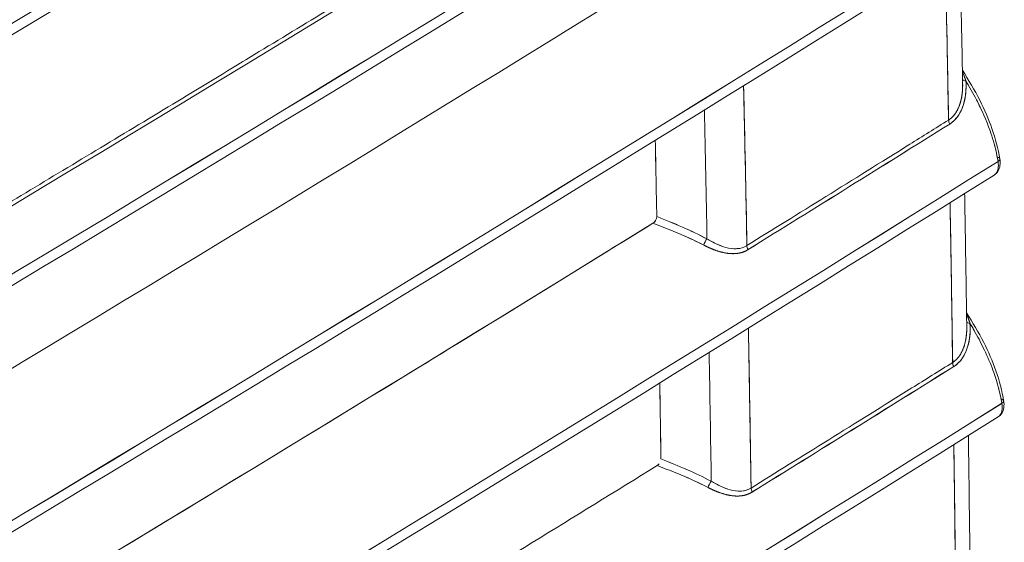
# Model space of a CAD drawing. Units: inches. Extents: x 819 to 2499, y 2 to 1190.
# Drawn here: x 2176 to 2206, y 982 to 998 of the extents above; entities that cross this region are included whole.
import ezdxf

# ---------------------------------------------------------------- set-up
doc = ezdxf.new("R2010")
doc.units = ezdxf.units.IN
doc.header["$MEASUREMENT"] = 0

# ---------------------------------------------------------------- blocks, each defined once
blk = doc.blocks.new('A$C0ed58422')
at = {"color": 0, "linetype": 'Continuous', "lineweight": 0, "extrusion": (5.53805e-17, 2.20445e-16, -1)}
blk.add_ellipse((-60.6125, 51.5856), major_axis=(-98.0247, 3.0172), ratio=0.597148, start_param=-2.413538, end_param=-2.334997, dxfattribs=at)
at = {"color": 0, "linetype": 'Continuous', "lineweight": 0, "extrusion": (1.21321e-16, 1.07341e-16, -1)}
blk.add_ellipse((-60.6125, 51.5856), major_axis=(-98.0247, 3.0172), ratio=0.597148, start_param=-2.413538, end_param=-2.334997, dxfattribs=at)
at = {"color": 0, "linetype": 'Continuous', "lineweight": 0}
for centre, major_axis, ratio, start_param, end_param in [((-60.6143, 51.5272), (98.1032, -3.0196), 0.597148, -0.806595, -0.728054), ((-60.7976, 48.4813), (98.3674, 0.001), 0.577343, -0.774082, -0.745422), ((-60.7988, 48.4167), (98.4103, -0.0001), 0.577351, -0.774504, -0.7448), ((-60.7982, 48.4163), (98.4095, 0), 0.57735, -0.774504, -0.7448), ((-60.7975, 48.1128), (98.3819, 0.0162), 0.57724, -0.785493, -0.745523), ((-27.5338, 29.6297), (-61.8348, -15.703), 0.532507, -4.2253, -4.169627), ((-28.6186, 30.2461), (-63.0875, -15.4073), 0.536499, -4.214012, -4.159132), ((-28.6335, 29.9057), (-63.1143, -15.4007), 0.536581, -4.21377, -4.158912), ((-27.5236, 29.275), (-61.8327, -15.7035), 0.532501, -4.225319, -4.16965), ((-58.3242, 47.0539), (-49.1839, 85.1836), 0.577369, -2.333712, -2.330847), ((11.5372, 8.9588), (-0.00981, -0.00087), 0.367574, 0.199248, 1.033046), ((-60.7918, 47.3877), (98.3969, 0.0411), 0.577072, -0.750075, -0.745686), ((11.5145, 8.8948), (0.00522, -0.00835), 0.599961, -2.354479, -1.680959), ((-58.4023, 47.1054), (-49.0985, 85.241), 0.577099, -2.332781, -2.331414), ((-28.6461, 29.5639), (-63.1369, -15.3952), 0.536651, -4.213566, -4.158727), ((-27.5147, 28.9211), (-61.8306, -15.704), 0.532493, -4.225338, -4.169673), ((11.1555, 8.7198), (-0.00464, -0.00868), 0.306507, -2.091401, -1.000576), ((11.2208, 8.7119), (0.00519, -0.00837), 0.597523, -2.352115, -1.678551), ((11.5432, 8.6058), (-0.00981, -0.00085), 0.365822, 0.204698, 1.032036), ((-58.3238, 47.0541), (-49.1834, 85.1838), 0.577366, -2.338059, -2.335189), ((11.5204, 8.5417), (0.00522, -0.00835), 0.59996, -2.358821, -1.684732), ((-60.7915, 47.0303), (98.4052, 0.0496), 0.577015, -0.750128, -0.745742), ((-58.4021, 47.0429), (-49.1165, 85.1399), 0.577569, -2.33752, -2.336155), ((-28.6564, 29.2209), (-63.1554, -15.3906), 0.536708, -4.213399, -4.158575), ((-27.5076, 28.5682), (-61.829, -15.7044), 0.532488, -4.225353, -4.16969), ((11.1618, 8.3669), (-0.00464, -0.00868), 0.3088, -2.093714, -1.002009), ((11.227, 8.359), (0.00519, -0.00837), 0.597524, -2.356459, -1.682317)]:
    blk.add_ellipse(centre, major_axis=major_axis, ratio=ratio, start_param=start_param, end_param=end_param, dxfattribs=at)
at = {"color": 0, "linetype": 'Continuous', "lineweight": 0, "extrusion": (-5.0787e-17, -2.22045e-16, -1)}
blk.add_ellipse((-60.7984, 48.4827), major_axis=(-98.3686, 0.0001), ratio=0.57735, start_param=-2.396176, end_param=-2.367517, dxfattribs=at)
at = {"color": 0, "linetype": 'Continuous', "lineweight": 0, "extrusion": (2.15019e-16, 5.54132e-17, -1)}
blk.add_ellipse((-27.1293, 29.4679), major_axis=(61.3265, 15.8046), ratio=0.530931, start_param=1.032964, end_param=1.088101, dxfattribs=at)
at = {"color": 0, "linetype": 'Continuous', "lineweight": 0, "extrusion": (7.51925e-17, -2.25624e-17, -1)}
blk.add_ellipse((-55.4137, 48.5246), major_axis=(46.5278, -86.4206), ratio=0.556849, start_param=-0.82767, end_param=-0.8248, dxfattribs=at)
at = {"color": 0, "linetype": 'Continuous', "lineweight": 0, "extrusion": (5.38697e-17, 1.85118e-16, -1)}
blk.add_ellipse((-28.0172, 29.6573), major_axis=(62.2713, 15.5621), ratio=0.534001, start_param=1.031957, end_param=1.125945, dxfattribs=at)
at = {"color": 0, "linetype": 'Continuous', "lineweight": 0, "extrusion": (-3.72023e-18, 6.19518e-17, -1)}
blk.add_ellipse((-58.3656, 47.0301), major_axis=(49.1724, -85.1637), ratio=0.577369, start_param=-0.810495, end_param=-0.808185, dxfattribs=at)
at = {"color": 0, "linetype": 'Continuous', "lineweight": 0, "extrusion": (1.75696e-16, -2.67595e-17, -1)}
blk.add_ellipse((-58.3656, 47.0327), major_axis=(49.1716, -85.168), ratio=0.577349, start_param=-0.810511, end_param=-0.808201, dxfattribs=at)
at = {"color": 0, "linetype": 'Continuous', "lineweight": 0, "extrusion": (2.40796e-17, -1.11023e-16, -1)}
blk.add_ellipse((-60.7592, 47.4089), major_axis=(-98.3524, 0.0014), ratio=0.57734, start_param=-2.396157, end_param=-2.391766, dxfattribs=at)
at = {"color": 0, "linetype": 'Continuous', "lineweight": 0, "extrusion": (-9.41295e-17, -5.88693e-17, -1)}
blk.add_ellipse((11.5145, 8.8948), major_axis=(-0.00522, 0.00835), ratio=0.599961, start_param=-1.460634, end_param=-0.787114, dxfattribs=at)
at = {"color": 0, "linetype": 'Continuous', "lineweight": 0, "extrusion": (-7.95531e-18, 3.92442e-16, -1)}
blk.add_ellipse((11.5723, 8.8403), major_axis=(0.00962, 0.00157), ratio=0.440025, start_param=-0.670493, end_param=0.833322, dxfattribs=at)
at = {"color": 0, "linetype": 'Continuous', "lineweight": 0, "extrusion": (-1.18025e-16, 2.05687e-16, -1)}
blk.add_ellipse((11.5723, 8.8403), major_axis=(0.00962, 0.00157), ratio=0.440025, start_param=0.000208, end_param=0.833331, dxfattribs=at)
at = {"color": 0, "linetype": 'Continuous', "lineweight": 0, "extrusion": (4.28315e-18, 2.22977e-16, -1)}
blk.add_ellipse((11.451, 8.8212), major_axis=(0.0883, 0.0066), ratio=0.527252, start_param=0.377814, end_param=0.37783, dxfattribs=at)
at = {"color": 0, "linetype": 'Continuous', "lineweight": 0, "extrusion": (-4.68214e-18, 6.12022e-16, -1)}
blk.add_ellipse((11.4515, 8.8211), major_axis=(0.0878, 0.0067), ratio=0.528471, start_param=0.379628, end_param=0.379644, dxfattribs=at)
at = {"color": 0, "linetype": 'Continuous', "lineweight": 0, "extrusion": (0, 0, -1)}
blk.add_ellipse((-55.4137, 48.5246), major_axis=(46.5278, -86.4206), ratio=0.556849, start_param=-0.823316, end_param=-0.820441, dxfattribs=at)
at = {"color": 0, "linetype": 'Continuous', "lineweight": 0, "extrusion": (-1.34528e-17, 1.11075e-16, -1)}
blk.add_ellipse((-28.0111, 29.3046), major_axis=(62.273, 15.5619), ratio=0.534005, start_param=1.031949, end_param=1.078858, dxfattribs=at)
at = {"color": 0, "linetype": 'Continuous', "lineweight": 0, "extrusion": (-3.15014e-16, 2.93983e-16, -1)}
blk.add_ellipse((11.1555, 8.7198), major_axis=(0.00464, 0.00868), ratio=0.306507, start_param=-2.141016, end_param=-1.050191, dxfattribs=at)
at = {"color": 0, "linetype": 'Continuous', "lineweight": 0, "extrusion": (5.65832e-18, -6.18049e-17, -1)}
blk.add_ellipse((11.2208, 8.7119), major_axis=(-0.00519, 0.00837), ratio=0.597523, start_param=-1.463041, end_param=-0.789477, dxfattribs=at)
at = {"color": 0, "linetype": 'Continuous', "lineweight": 0, "extrusion": (-7.955e-17, 8.22686e-17, -1)}
blk.add_ellipse((-58.3652, 47.0303), major_axis=(49.172, -85.1639), ratio=0.577366, start_param=-0.806151, end_param=-0.803837, dxfattribs=at)
at = {"color": 0, "linetype": 'Continuous', "lineweight": 0, "extrusion": (2.77555e-17, -4.80741e-17, -1)}
blk.add_ellipse((-58.3652, 47.0325), major_axis=(49.1713, -85.1676), ratio=0.577349, start_param=-0.806165, end_param=-0.803851, dxfattribs=at)
at = {"color": 0, "linetype": 'Continuous', "lineweight": 0, "extrusion": (-3.53358e-17, 1.08847e-16, -1)}
blk.add_ellipse((11.5204, 8.5417), major_axis=(-0.00522, 0.00835), ratio=0.59996, start_param=-1.456861, end_param=-0.782772, dxfattribs=at)
at = {"color": 0, "linetype": 'Continuous', "lineweight": 0, "extrusion": (1.95325e-16, 5.55078e-17, -1)}
blk.add_ellipse((-60.7532, 47.0563), major_axis=(-98.3529, 0.0017), ratio=0.577338, start_param=-2.396153, end_param=-2.391765, dxfattribs=at)
at = {"color": 0, "linetype": 'Continuous', "lineweight": 0, "extrusion": (-4.05835e-17, 1.62108e-16, -1)}
blk.add_ellipse((11.5778, 8.4881), major_axis=(0.00962, 0.00157), ratio=0.440025, start_param=-0.670493, end_param=0.833325, dxfattribs=at)
at = {"color": 0, "linetype": 'Continuous', "lineweight": 0, "extrusion": (5.47828e-17, 8.96259e-18, -1)}
blk.add_ellipse((11.5778, 8.4881), major_axis=(0.00962, 0.00157), ratio=0.440025, start_param=0.000208, end_param=0.833334, dxfattribs=at)
at = {"color": 0, "linetype": 'Continuous', "lineweight": 0, "extrusion": (-3.88467e-18, 3.33694e-16, -1)}
blk.add_ellipse((11.4565, 8.469), major_axis=(0.0883, 0.0066), ratio=0.527266, start_param=0.37858, end_param=0.378596, dxfattribs=at)
at = {"color": 0, "linetype": 'Continuous', "lineweight": 0, "extrusion": (-9.15827e-17, 3.8276e-16, -1)}
blk.add_ellipse((11.457, 8.4689), major_axis=(0.0878, 0.0066), ratio=0.528485, start_param=0.380385, end_param=0.380401, dxfattribs=at)
at = {"color": 0, "linetype": 'Continuous', "lineweight": 0, "extrusion": (-9.96312e-17, 9.40492e-18, -1)}
blk.add_ellipse((-55.4137, 48.5246), major_axis=(46.5278, -86.4206), ratio=0.556849, start_param=-0.818962, end_param=-0.816082, dxfattribs=at)
at = {"color": 0, "linetype": 'Continuous', "lineweight": 0, "extrusion": (5.06532e-17, 3.58625e-17, -1)}
blk.add_ellipse((11.1618, 8.3669), major_axis=(0.00464, 0.00868), ratio=0.3088, start_param=-2.139583, end_param=-1.047879, dxfattribs=at)
at = {"color": 0, "linetype": 'Continuous', "lineweight": 0, "extrusion": (-3.9442e-16, -4.85718e-17, -1)}
blk.add_ellipse((11.227, 8.359), major_axis=(-0.00519, 0.00837), ratio=0.597524, start_param=-1.459275, end_param=-0.785134, dxfattribs=at)
at = {"color": 0, "linetype": 'Continuous', "lineweight": 0}
for points, degree, knots in [([(11.417, 10.2915), (11.368, 10.2609), (11.3204, 10.2311), (11.2739, 10.2021), (11.2267, 10.1727), (11.1807, 10.144), (11.1358, 10.1162), (11.0903, 10.0879), (11.0459, 10.0605), (11.0026, 10.0337), (10.985, 10.0228), (10.9675, 10.012), (10.9503, 10.0014), (10.9035, 9.9725), (10.8579, 9.9444), (10.8134, 9.917), (10.7682, 9.8892), (10.724, 9.8622), (10.6808, 9.8357), (10.6359, 9.8082), (10.5919, 9.7814), (10.5489, 9.7552), (10.5035, 9.7275), (10.4592, 9.7005), (10.4157, 9.6741), (10.3715, 9.6472), (10.3282, 9.621), (10.2857, 9.5953), (10.2547, 9.5766), (10.2241, 9.5581), (10.1939, 9.5399), (10.1494, 9.5131), (10.1058, 9.4868), (10.0629, 9.4611), (10.0191, 9.4348), (9.9762, 9.409), (9.9338, 9.3837), (9.9128, 9.3711), (9.892, 9.3587), (9.8714, 9.3463), (9.8268, 9.3197), (9.783, 9.2936), (9.7397, 9.2678), (9.6957, 9.2416), (9.6523, 9.2158), (9.6095, 9.1904), (9.5658, 9.1646), (9.5227, 9.1391), (9.48, 9.1139), (9.4361, 9.088), (9.3928, 9.0625), (9.3498, 9.0373), (9.3296, 9.0254), (9.3094, 9.0135), (9.2893, 9.0018), (9.2449, 8.9757), (9.2008, 8.9499), (9.157, 8.9242), (9.1125, 8.8982), (9.0683, 8.8724), (9.0242, 8.8467), (8.9794, 8.8207), (8.9348, 8.7947), (8.8902, 8.7689), (8.842, 8.741), (8.7939, 8.7132), (8.7457, 8.6853)], 3, [0, 0, 0, 0, 3.538705, 3.538705, 3.538705, 7.130795, 7.130795, 7.130795, 10.766474, 10.766474, 10.766474, 12.24034, 12.24034, 12.24034, 16.2279, 16.2279, 16.2279, 20.270254, 20.270254, 20.270254, 24.474527, 24.474527, 24.474527, 28.907247, 28.907247, 28.907247, 33.41255, 33.41255, 33.41255, 36.70431, 36.70431, 36.70431, 41.549837, 41.549837, 41.549837, 46.497934, 46.497934, 46.497934, 48.951574, 48.951574, 48.951574, 54.241687, 54.241687, 54.241687, 59.629444, 59.629444, 59.629444, 65.120104, 65.120104, 65.120104, 70.76025, 70.76025, 70.76025, 73.417845, 73.417845, 73.417845, 79.293217, 79.293217, 79.293217, 85.265025, 85.265025, 85.265025, 91.334314, 91.334314, 91.334314, 97.901507, 97.901507, 97.901507, 97.901507]), ([(9.5418, 8.788), (9.5628, 8.8004), (9.5839, 8.8129), (9.6052, 8.8255), (9.6443, 8.8486), (9.684, 8.8721), (9.7243, 8.8961), (9.764, 8.9197), (9.8043, 8.9437), (9.8454, 8.9681), (9.8549, 8.9738), (9.8645, 8.9795), (9.8741, 8.9852), (9.9123, 9.008), (9.9511, 9.0312), (9.9907, 9.0549), (10.0296, 9.0781), (10.0692, 9.1018), (10.1096, 9.1261), (10.1492, 9.1499), (10.1897, 9.1743), (10.2311, 9.1992), (10.2575, 9.2151), (10.2843, 9.2313), (10.3115, 9.2477), (10.3496, 9.2708), (10.3885, 9.2943), (10.4283, 9.3184), (10.4676, 9.3422), (10.5078, 9.3666), (10.5489, 9.3916), (10.5893, 9.4162), (10.6307, 9.4414), (10.6731, 9.4673), (10.7154, 9.4931), (10.7587, 9.5197), (10.8031, 9.5469), (10.812, 9.5523), (10.8208, 9.5578), (10.8298, 9.5632), (10.8703, 9.5881), (10.9119, 9.6136), (10.9545, 9.6399), (10.9965, 9.6657), (11.0396, 9.6923), (11.0838, 9.7197), (11.1005, 9.73), (11.1173, 9.7404), (11.1343, 9.7509), (11.176, 9.7767), (11.2186, 9.8031), (11.2625, 9.8304), (11.3059, 9.8574), (11.3505, 9.8851), (11.3964, 9.9138), (11.4243, 9.9312), (11.4527, 9.9489), (11.4816, 9.967)], 3, [2.71507, 2.71507, 2.71507, 2.71507, 5.806115, 5.806115, 5.806115, 11.487946, 11.487946, 11.487946, 17.080906, 17.080906, 17.080906, 18.379104, 18.379104, 18.379104, 23.540847, 23.540847, 23.540847, 28.61045, 28.61045, 28.61045, 33.588748, 33.588748, 33.588748, 36.769925, 36.769925, 36.769925, 41.233322, 41.233322, 41.233322, 45.640659, 45.640659, 45.640659, 49.975594, 49.975594, 49.975594, 54.293252, 54.293252, 54.293252, 55.150118, 55.150118, 55.150118, 59.04991, 59.04991, 59.04991, 62.893333, 62.893333, 62.893333, 64.341155, 64.341155, 64.341155, 67.885926, 67.885926, 67.885926, 71.40019, 71.40019, 71.40019, 73.540217, 73.540217, 73.540217, 73.540217]), ([(9.2206, 8.2331), (9.2359, 8.2421), (9.2514, 8.2512), (9.2669, 8.2603), (9.3031, 8.2815), (9.3397, 8.3029), (9.3767, 8.3247), (9.4129, 8.346), (9.4496, 8.3675), (9.4867, 8.3895), (9.5018, 8.3983), (9.5169, 8.4073), (9.5322, 8.4163), (9.5676, 8.4372), (9.6035, 8.4584), (9.64, 8.48), (9.6758, 8.5012), (9.7121, 8.5228), (9.7492, 8.5448), (9.772, 8.5583), (9.7951, 8.572), (9.8184, 8.5859), (9.8534, 8.6068), (9.8891, 8.628), (9.9255, 8.6498), (9.9612, 8.6711), (9.9977, 8.6929), (10.035, 8.7152), (10.0684, 8.7353), (10.1025, 8.7557), (10.1374, 8.7766), (10.1726, 8.7978), (10.2086, 8.8195), (10.2454, 8.8417), (10.2817, 8.8635), (10.3188, 8.8859), (10.3568, 8.9089), (10.3943, 8.9316), (10.4327, 8.9548), (10.4721, 8.9788), (10.4826, 8.9851), (10.4932, 8.9915), (10.5038, 8.998), (10.5399, 9.0199), (10.5768, 9.0423), (10.6146, 9.0654), (10.652, 9.0882), (10.6904, 9.1116), (10.7299, 9.1357), (10.7688, 9.1595), (10.8087, 9.184), (10.8498, 9.2092), (10.8801, 9.2278), (10.911, 9.2468), (10.9426, 9.2662), (10.9648, 9.2799), (10.9874, 9.2938), (11.0104, 9.3079)], 3, [22.714736, 22.714736, 22.714736, 22.714736, 24.968536, 24.968536, 24.968536, 30.233317, 30.233317, 30.233317, 35.37416, 35.37416, 35.37416, 37.455783, 37.455783, 37.455783, 42.289744, 42.289744, 42.289744, 47.022499, 47.022499, 47.022499, 49.934398, 49.934398, 49.934398, 54.300171, 54.300171, 54.300171, 58.585074, 58.585074, 58.585074, 62.427975, 62.427975, 62.427975, 66.313462, 66.313462, 66.313462, 70.13632, 70.13632, 70.13632, 73.902598, 73.902598, 73.902598, 74.904475, 74.904475, 74.904475, 78.298316, 78.298316, 78.298316, 81.652403, 81.652403, 81.652403, 84.960284, 84.960284, 84.960284, 87.396323, 87.396323, 87.396323, 89.113619, 89.113619, 89.113619, 89.113619]), ([(11.5072, 8.8984), (11.5063, 8.9489), (11.5053, 9.0004), (11.5042, 9.053), (11.5037, 9.0788), (11.5032, 9.1048), (11.5026, 9.1312)], 3, [0, 0, 0, 0, 4.81008, 4.81008, 4.81008, 7.163935, 7.163935, 7.163935, 7.163935]), ([(11.5277, 8.951), (11.5274, 8.9656), (11.5272, 8.9803), (11.5266, 9.0096), (11.5263, 9.0242), (11.5257, 9.0536), (11.5254, 9.0682), (11.5249, 9.0975), (11.5246, 9.1122), (11.5241, 9.1327), (11.524, 9.1386), (11.5239, 9.1445)], 3, [4.735204131, 4.735204131, 4.735204131, 4.735204131, 4.735746327, 4.735746327, 4.736288523, 4.736288523, 4.736830719, 4.736830719, 4.737372915, 4.737372915, 4.737589767, 4.737589767, 4.737589767, 4.737589767]), ([(11.5273, 8.9708), (11.5364, 8.9567), (11.545, 8.9421), (11.5594, 8.9137), (11.5655, 8.8998), (11.5756, 8.8711), (11.5795, 8.8562), (11.5819, 8.8419)], 3, [0.0145533, 0.0145533, 0.0145533, 0.0145533, 0.0650655, 0.0650655, 0.1103008, 0.1103008, 0.1583565, 0.1583565, 0.1583565, 0.1583565]), ([(11.2088, 8.9484), (11.2098, 8.9017), (11.2108, 8.8561), (11.2117, 8.8114), (11.2124, 8.779), (11.213, 8.7471), (11.2136, 8.7156)], 3, [0.291912, 0.291912, 0.291912, 0.291912, 4.442878, 4.442878, 4.442878, 7.460807, 7.460807, 7.460807, 7.460807]), ([(11.5277, 8.951), (11.5278, 8.9449), (11.5275, 8.9387), (11.5267, 8.9327), (11.5241, 8.9208), (11.519, 8.9101), (11.5158, 8.9052), (11.5118, 8.9013), (11.5072, 8.8984)], 5, [11.418452, 11.418452, 11.418452, 11.418452, 11.418452, 11.418452, 12.74031, 12.74031, 12.74031, 14.025199, 14.025199, 14.025199, 14.025199, 14.025199, 14.025199]), ([(11.5072, 8.8984), (11.5124, 8.9017), (11.5166, 8.9066), (11.5197, 8.9124), (11.5217, 8.916), (11.5233, 8.92), (11.5245, 8.9241), (11.5259, 8.9291), (11.5269, 8.9349), (11.5274, 8.9408), (11.5277, 8.9442), (11.5278, 8.9476), (11.5277, 8.951)], 3, [0, 0, 0, 0, 0.594345, 0.594345, 0.594345, 0.96942, 0.96942, 0.96942, 1.432362, 1.432362, 1.432362, 1.697048, 1.697048, 1.697048, 1.697048]), ([(11.5089, 8.8926), (11.5175, 8.8979), (11.5237, 8.9069), (11.5274, 8.9166), (11.5321, 8.9289), (11.5334, 8.9423), (11.5324, 8.9553)], 3, [-14.025199, -14.025199, -14.025199, -14.025199, -12.74031, -12.74031, -12.74031, -11.105424, -11.105424, -11.105424, -11.105424]), ([(11.5324, 8.9553), (11.5332, 8.9443), (11.5324, 8.9322), (11.5289, 8.9211), (11.5255, 8.9101), (11.5193, 8.8991), (11.5089, 8.8926)], 3, [0, 0, 0, 0, 1.034783, 1.034783, 1.034783, 2.063963, 2.063963, 2.063963, 2.063963]), ([(11.5533, 8.9169), (11.5515, 8.9206), (11.5497, 8.9243), (11.5478, 8.928), (11.543, 8.9373), (11.5378, 8.9464), (11.5324, 8.9553)], 3, [2.204787, 2.204787, 2.204787, 2.204787, 2.521033, 2.521033, 2.521033, 3.325016, 3.325016, 3.325016, 3.325016]), ([(11.5792, 8.8382), (11.5777, 8.8479), (11.5754, 8.8578), (11.5725, 8.8677), (11.571, 8.8728), (11.5694, 8.8779), (11.5676, 8.8829), (11.5622, 8.8982), (11.5554, 8.9132), (11.5478, 8.928)], 3, [0, 0, 0, 0, 0.828882, 0.828882, 0.828882, 1.25026, 1.25026, 1.25026, 2.517282, 2.517282, 2.517282, 2.517282]), ([(11.2136, 8.7156), (11.2507, 8.7386), (11.289, 8.7624), (11.3287, 8.7871), (11.368, 8.8115), (11.4086, 8.8368), (11.4508, 8.8631), (11.4693, 8.8747), (11.4881, 8.8865), (11.5072, 8.8984)], 3, [0, 0, 0, 0, 4.518569, 4.518569, 4.518569, 8.99808, 8.99808, 8.99808, 10.969901, 10.969901, 10.969901, 10.969901]), ([(11.5819, 8.8419), (11.5824, 8.8385), (11.5825, 8.8352), (11.5816, 8.8291), (11.5806, 8.8262), (11.5776, 8.8215), (11.5757, 8.8196), (11.5736, 8.8183)], 3, [0, 0, 0, 0, 0.01072181, 0.01072181, 0.02124248, 0.02124248, 0.03017012, 0.03017012, 0.03017012, 0.03017012]), ([(11.5792, 8.8382), (11.5799, 8.8342), (11.5799, 8.8305), (11.5792, 8.8273), (11.5786, 8.8242), (11.5773, 8.8216), (11.5754, 8.8197), (11.5748, 8.8192), (11.5742, 8.8187), (11.5736, 8.8183)], 3, [0, 0, 0, 0, 0.3422987, 0.3422987, 0.3422987, 0.6844994, 0.6844994, 0.6844994, 0.7870406, 0.7870406, 0.7870406, 0.7870406]), ([(11.5337, 8.5978), (11.5335, 8.6125), (11.5333, 8.6271), (11.5328, 8.6565), (11.5326, 8.6711), (11.5321, 8.7004), (11.5319, 8.7151), (11.5314, 8.7445), (11.5312, 8.7591), (11.5308, 8.7797), (11.5307, 8.7855), (11.5306, 8.7914)], 3, [4.730842768, 4.730842768, 4.730842768, 4.730842768, 4.731386404, 4.731386404, 4.731930039, 4.731930039, 4.732473674, 4.732473674, 4.73301731, 4.73301731, 4.733234554, 4.733234554, 4.733234554, 4.733234554]), ([(11.5132, 8.5455), (11.5124, 8.5954), (11.5116, 8.6463), (11.5108, 8.6982), (11.5103, 8.7246), (11.5099, 8.7512), (11.5094, 8.7781)], 3, [0, 0, 0, 0, 4.757007, 4.757007, 4.757007, 7.176188, 7.176188, 7.176188, 7.176188]), ([(6.2958, 5.9879), (6.4254, 6.0577), (6.5547, 6.1278), (6.6836, 6.198), (6.9599, 6.3485), (7.2347, 6.5), (7.508, 6.6524), (7.7813, 6.8048), (8.0531, 6.9581), (8.3233, 7.1123), (8.5935, 7.2665), (8.8621, 7.4216), (9.1292, 7.5776), (9.3963, 7.7336), (9.6618, 7.8905), (9.9257, 8.0483), (10.1897, 8.206), (10.452, 8.3647), (10.7128, 8.5242), (10.8345, 8.5987), (10.9558, 8.6733), (11.0768, 8.7482)], 3, [12.9141, 12.9141, 12.9141, 12.9141, 26.422813, 26.422813, 26.422813, 55.373273, 55.373273, 55.373273, 84.323733, 84.323733, 84.323733, 113.274183, 113.274183, 113.274183, 142.224625, 142.224625, 142.224625, 171.175067, 171.175067, 171.175067, 184.684517, 184.684517, 184.684517, 184.684517]), ([(11.1508, 8.7163), (11.1365, 8.7237), (11.1216, 8.7304), (11.1063, 8.7367), (11.0966, 8.7407), (11.0867, 8.7445), (11.0768, 8.7482)], 3, [0, 0, 0, 0, 1.302667, 1.302667, 1.302667, 2.131715, 2.131715, 2.131715, 2.131715]), ([(11.1508, 8.7163), (11.1567, 8.7133), (11.1627, 8.7106), (11.1687, 8.7082), (11.1818, 8.7043), (11.1951, 8.7032), (11.2022, 8.7037), (11.2092, 8.7059), (11.2153, 8.7097)], 5, [6.006558, 6.006558, 6.006558, 6.006558, 6.006558, 6.006558, 7.52168, 7.52168, 7.52168, 9.197932, 9.197932, 9.197932, 9.197932, 9.197932, 9.197932]), ([(11.2153, 8.7097), (11.2052, 8.7035), (11.1933, 8.703), (11.1825, 8.7049), (11.1718, 8.7068), (11.1605, 8.7113), (11.1508, 8.7163)], 3, [0, 0, 0, 0, 1.015138, 1.015138, 1.015138, 2.025264, 2.025264, 2.025264, 2.025264]), ([(11.1555, 8.7253), (11.1599, 8.7227), (11.1649, 8.72), (11.17, 8.7177), (11.173, 8.7164), (11.1759, 8.7152), (11.1788, 8.7143)], 3, [0, 0, 0, 0, 0.4508203, 0.4508203, 0.4508203, 0.7157401, 0.7157401, 0.7157401, 0.7157401]), ([(11.2136, 8.7156), (11.2046, 8.71), (11.1934, 8.7102), (11.183, 8.713), (11.1736, 8.7155), (11.1644, 8.72), (11.1555, 8.7253)], 3, [-9.197932, -9.197932, -9.197932, -9.197932, -7.52168, -7.52168, -7.52168, -6.006558, -6.006558, -6.006558, -6.006558]), ([(11.1928, 8.7112), (11.1951, 8.711), (11.1974, 8.711), (11.1996, 8.7112), (11.2045, 8.7115), (11.2093, 8.7129), (11.2136, 8.7156)], 3, [1.1596968, 1.1596968, 1.1596968, 1.1596968, 1.3764899, 1.3764899, 1.3764899, 1.8455038, 1.8455038, 1.8455038, 1.8455038]), ([(11.5334, 8.6178), (11.5424, 8.6038), (11.5508, 8.5894), (11.5651, 8.5612), (11.5712, 8.5474), (11.5812, 8.5188), (11.5851, 8.5039), (11.5874, 8.4896)], 3, [0.0146343, 0.0146343, 0.0146343, 0.0146343, 0.0644587, 0.0644587, 0.1095577, 0.1095577, 0.1574546, 0.1574546, 0.1574546, 0.1574546]), ([(11.5149, 8.5396), (11.5234, 8.5449), (11.5296, 8.554), (11.5333, 8.5637), (11.5381, 8.576), (11.5394, 8.5893), (11.5384, 8.6023)], 3, [-14.008818, -14.008818, -14.008818, -14.008818, -12.723389, -12.723389, -12.723389, -11.090498, -11.090498, -11.090498, -11.090498]), ([(11.5384, 8.6023), (11.5392, 8.5913), (11.5383, 8.5792), (11.5349, 8.5681), (11.5315, 8.5571), (11.5252, 8.5461), (11.5149, 8.5396)], 3, [0, 0, 0, 0, 1.034239, 1.034239, 1.034239, 2.063037, 2.063037, 2.063037, 2.063037]), ([(11.5592, 8.564), (11.5573, 8.5679), (11.5554, 8.5719), (11.5533, 8.5758), (11.5487, 8.5848), (11.5437, 8.5936), (11.5384, 8.6023)], 3, [2.183988, 2.183988, 2.183988, 2.183988, 2.521179, 2.521179, 2.521179, 3.302517, 3.302517, 3.302517, 3.302517]), ([(11.2158, 8.5955), (11.2167, 8.55), (11.2174, 8.5055), (11.2182, 8.4618), (11.2187, 8.4283), (11.2192, 8.3953), (11.2198, 8.3627)], 3, [0.295888, 0.295888, 0.295888, 0.295888, 4.359088, 4.359088, 4.359088, 7.477023, 7.477023, 7.477023, 7.477023]), ([(11.5337, 8.5978), (11.5338, 8.5917), (11.5335, 8.5857), (11.5327, 8.5796), (11.5301, 8.5678), (11.525, 8.5572), (11.5218, 8.5523), (11.5178, 8.5483), (11.5132, 8.5455)], 5, [11.411428, 11.411428, 11.411428, 11.411428, 11.411428, 11.411428, 12.723389, 12.723389, 12.723389, 14.008818, 14.008818, 14.008818, 14.008818, 14.008818, 14.008818]), ([(11.5132, 8.5455), (11.5184, 8.5487), (11.5226, 8.5537), (11.5257, 8.5594), (11.5277, 8.5631), (11.5292, 8.567), (11.5304, 8.5711), (11.5319, 8.5762), (11.5329, 8.5819), (11.5334, 8.5878), (11.5337, 8.5912), (11.5338, 8.5945), (11.5337, 8.5978)], 3, [0, 0, 0, 0, 0.594396, 0.594396, 0.594396, 0.96908, 0.96908, 0.96908, 1.431752, 1.431752, 1.431752, 1.691338, 1.691338, 1.691338, 1.691338]), ([(11.5848, 8.486), (11.5824, 8.5006), (11.5784, 8.5157), (11.5731, 8.5307), (11.5714, 8.5355), (11.5696, 8.5402), (11.5677, 8.545), (11.5634, 8.5554), (11.5586, 8.5656), (11.5534, 8.5757)], 3, [0, 0, 0, 0, 1.252786, 1.252786, 1.252786, 1.650495, 1.650495, 1.650495, 2.5224, 2.5224, 2.5224, 2.5224]), ([(11.2198, 8.3627), (11.2561, 8.3853), (11.2938, 8.4087), (11.3329, 8.433), (11.3717, 8.4572), (11.412, 8.4822), (11.4538, 8.5084), (11.4733, 8.5205), (11.493, 8.5329), (11.5132, 8.5455)], 3, [0, 0, 0, 0, 4.46752, 4.46752, 4.46752, 8.902129, 8.902129, 8.902129, 10.962169, 10.962169, 10.962169, 10.962169]), ([(11.5874, 8.4896), (11.588, 8.4863), (11.5881, 8.483), (11.5871, 8.4769), (11.5861, 8.4739), (11.5832, 8.4693), (11.5813, 8.4674), (11.5791, 8.4661)], 3, [0, 0, 0, 0, 0.01072181, 0.01072181, 0.02124248, 0.02124248, 0.03017017, 0.03017017, 0.03017017, 0.03017017]), ([(11.5848, 8.486), (11.5855, 8.482), (11.5855, 8.4783), (11.5848, 8.4751), (11.5841, 8.472), (11.5828, 8.4693), (11.581, 8.4675), (11.5804, 8.467), (11.5798, 8.4665), (11.5792, 8.4661)], 3, [0, 0, 0, 0, 0.3422987, 0.3422987, 0.3422987, 0.6844994, 0.6844994, 0.6844994, 0.787042, 0.787042, 0.787042, 0.787042]), ([(11.5385, 8.2454), (11.5383, 8.2601), (11.5382, 8.2748), (11.5378, 8.3041), (11.5376, 8.3188), (11.5372, 8.3481), (11.5371, 8.3628), (11.5367, 8.3921), (11.5365, 8.4068), (11.5362, 8.4274), (11.5361, 8.4332), (11.536, 8.4391)], 3, [4.726481783, 4.726481783, 4.726481783, 4.726481783, 4.727026865, 4.727026865, 4.727571947, 4.727571947, 4.728117028, 4.728117028, 4.72866211, 4.72866211, 4.728879728, 4.728879728, 4.728879728, 4.728879728]), ([(11.5179, 8.1933), (11.5173, 8.2432), (11.5167, 8.2939), (11.516, 8.3455), (11.5156, 8.372), (11.5153, 8.3988), (11.5149, 8.4259)], 3, [0, 0, 0, 0, 4.743381, 4.743381, 4.743381, 7.188033, 7.188033, 7.188033, 7.188033]), ([(6.3022, 5.6353), (6.4318, 5.7051), (6.561, 5.7751), (6.69, 5.8454), (6.9663, 5.9959), (7.2411, 6.1474), (7.5144, 6.2998), (7.7876, 6.4521), (8.0594, 6.6054), (8.3295, 6.7596), (8.5997, 6.9138), (8.8683, 7.0689), (9.1354, 7.2249), (9.4024, 7.3808), (9.6679, 7.5377), (9.9318, 7.6955), (10.1958, 7.8533), (10.4581, 8.0119), (10.7188, 8.1715), (10.8405, 8.2459), (10.9619, 8.3205), (11.0828, 8.3954)], 3, [12.922235, 12.922235, 12.922235, 12.922235, 26.431729, 26.431729, 26.431729, 55.379939, 55.379939, 55.379939, 84.328149, 84.328149, 84.328149, 113.276355, 113.276355, 113.276355, 142.224557, 142.224557, 142.224557, 171.172759, 171.172759, 171.172759, 184.682962, 184.682962, 184.682962, 184.682962]), ([(11.157, 8.3635), (11.1424, 8.371), (11.1272, 8.3779), (11.1115, 8.3842), (11.1021, 8.3881), (11.0925, 8.3918), (11.0828, 8.3954)], 3, [0, 0, 0, 0, 1.331918, 1.331918, 1.331918, 2.136964, 2.136964, 2.136964, 2.136964]), ([(11.2198, 8.3627), (11.2107, 8.3571), (11.1996, 8.3573), (11.1892, 8.3602), (11.1798, 8.3627), (11.1706, 8.3672), (11.1618, 8.3725)], 3, [-9.184656, -9.184656, -9.184656, -9.184656, -7.508511, -7.508511, -7.508511, -5.994759, -5.994759, -5.994759, -5.994759]), ([(11.1618, 8.3725), (11.1662, 8.3699), (11.1712, 8.3672), (11.1762, 8.3649), (11.1792, 8.3636), (11.1821, 8.3624), (11.185, 8.3614)], 3, [0, 0, 0, 0, 0.4506009, 0.4506009, 0.4506009, 0.7146751, 0.7146751, 0.7146751, 0.7146751]), ([(11.157, 8.3635), (11.1629, 8.3604), (11.1689, 8.3577), (11.1749, 8.3554), (11.1879, 8.3514), (11.2013, 8.3504), (11.2084, 8.3508), (11.2153, 8.3531), (11.2214, 8.3569)], 5, [5.994759, 5.994759, 5.994759, 5.994759, 5.994759, 5.994759, 7.508511, 7.508511, 7.508511, 9.184656, 9.184656, 9.184656, 9.184656, 9.184656, 9.184656]), ([(11.2214, 8.3569), (11.2113, 8.3506), (11.1994, 8.3501), (11.1887, 8.352), (11.178, 8.3539), (11.1667, 8.3585), (11.157, 8.3635)], 3, [0, 0, 0, 0, 1.014771, 1.014771, 1.014771, 2.024496, 2.024496, 2.024496, 2.024496]), ([(11.199, 8.3584), (11.2013, 8.3582), (11.2035, 8.3581), (11.2058, 8.3583), (11.2107, 8.3587), (11.2154, 8.3601), (11.2198, 8.3627)], 3, [1.1591, 1.1591, 1.1591, 1.1591, 1.3759373, 1.3759373, 1.3759373, 1.8448369, 1.8448369, 1.8448369, 1.8448369])]:
    blk.add_open_spline(points, degree=degree, knots=knots, dxfattribs=at)
for points, degree in [([(11.5492, 9.8846), (10.8905, 9.4721), (10.2213, 9.0653), (9.5418, 8.6642)], 3), ([(11.5587, 9.5251), (10.656, 8.9598), (9.7334, 8.405), (8.7917, 7.8614)], 3), ([(11.5668, 9.1713), (10.6642, 8.6061), (9.7416, 8.0514), (8.8001, 7.5078)], 3), ([(11.5295, 8.9636), (11.5288, 8.9653), (11.5281, 8.9669), (11.5274, 8.9686)], 3), ([(11.532, 8.9564), (11.5315, 8.9582), (11.5309, 8.96), (11.5302, 8.9618), (11.5295, 8.9636)], 4), ([(11.5324, 8.9553), (11.5323, 8.9557), (11.5322, 8.956), (11.532, 8.9564)], 3), ([(11.5324, 8.9553), (11.5324, 8.9554), (11.5323, 8.9555), (11.5323, 8.9557), (11.5322, 8.9558)], 4), ([(11.5387, 8.9445), (11.5367, 8.9481), (11.5346, 8.9517), (11.5324, 8.9553)], 3), ([(11.0824, 8.7578), (11.0817, 8.7948), (11.0809, 8.8318), (11.0802, 8.8688)], 3), ([(11.5792, 8.8382), (11.578, 8.846), (11.5762, 8.854), (11.5741, 8.8621)], 3), ([(11.5736, 8.8183), (10.6711, 8.2531), (9.7486, 7.6985), (8.8072, 7.1549)], 3), ([(11.5243, 8.8038), (11.5243, 8.8038), (11.5243, 8.8038), (11.5243, 8.8038)], 3), ([(11.0824, 8.7578), (11.0825, 8.7537), (11.0798, 8.7501), (11.0768, 8.7482)], 3), ([(11.0768, 8.7482), (11.0781, 8.749), (11.0794, 8.7502), (11.0804, 8.7517)], 3), ([(11.1555, 8.7253), (11.1323, 8.7377), (11.1076, 8.7482), (11.0824, 8.7578)], 3), ([(11.1555, 8.7253), (11.1326, 8.7376), (11.1075, 8.7483), (11.0824, 8.7578)], 3), ([(11.12, 8.7309), (11.1305, 8.7263), (11.1408, 8.7215), (11.1508, 8.7163)], 3), ([(11.2066, 8.7124), (11.2066, 8.7124), (11.2066, 8.7124), (11.2066, 8.7124)], 3), ([(10.8679, 8.6194), (10.8679, 8.6194), (10.8679, 8.6194), (10.8679, 8.6194)], 3), ([(10.8679, 8.6194), (10.8679, 8.6194), (10.8679, 8.6194), (10.8679, 8.6194)], 3), ([(11.5355, 8.6108), (11.5348, 8.6124), (11.5342, 8.614), (11.5335, 8.6155)], 3), ([(11.5381, 8.6034), (11.5375, 8.6052), (11.5369, 8.6071), (11.5362, 8.6089), (11.5355, 8.6108)], 4), ([(11.5384, 8.6023), (11.5383, 8.6026), (11.5382, 8.603), (11.5381, 8.6034)], 3), ([(11.5384, 8.6023), (11.5384, 8.6024), (11.5383, 8.6026), (11.5383, 8.6027), (11.5383, 8.6028)], 4), ([(11.5445, 8.5919), (11.5425, 8.5954), (11.5405, 8.5989), (11.5384, 8.6023)], 3), ([(11.0885, 8.405), (11.0879, 8.4419), (11.0874, 8.4788), (11.0867, 8.5156)], 3), ([(11.5848, 8.486), (11.5835, 8.4939), (11.5817, 8.502), (11.5795, 8.5102)], 3), ([(11.5792, 8.4661), (10.6768, 7.901), (9.7543, 7.3463), (8.8129, 6.8028)], 3), ([(11.5298, 8.4515), (11.5298, 8.4515), (11.5298, 8.4515), (11.5298, 8.4515)], 3), ([(11.1618, 8.3725), (11.1388, 8.3848), (11.1136, 8.3955), (11.0885, 8.405)], 3), ([(11.1618, 8.3725), (11.1385, 8.3849), (11.1138, 8.3954), (11.0885, 8.405)], 3), ([(11.0828, 8.3954), (11.0839, 8.396), (11.0849, 8.3969), (11.0858, 8.3979)], 3), ([(11.0831, 8.3956), (11.083, 8.3955), (11.083, 8.3954), (11.0828, 8.3954)], 3), ([(11.1259, 8.3782), (11.1365, 8.3736), (11.1469, 8.3687), (11.157, 8.3635)], 3), ([(11.2125, 8.3595), (11.2125, 8.3595), (11.2125, 8.3595), (11.2125, 8.3595)], 3)]:
    blk.add_open_spline(points, degree=degree, dxfattribs=at)

msp = doc.modelspace()

# ---------------------------------------------------------------- block references
at = {"xscale": 20.76790073757811, "yscale": 20.76790073757811, "zscale": 20.76790073757811}
msp.add_blockref('A$C0ed58422', (1965.316, 809.946), dxfattribs=at)

doc.saveas('drawing.dxf')
